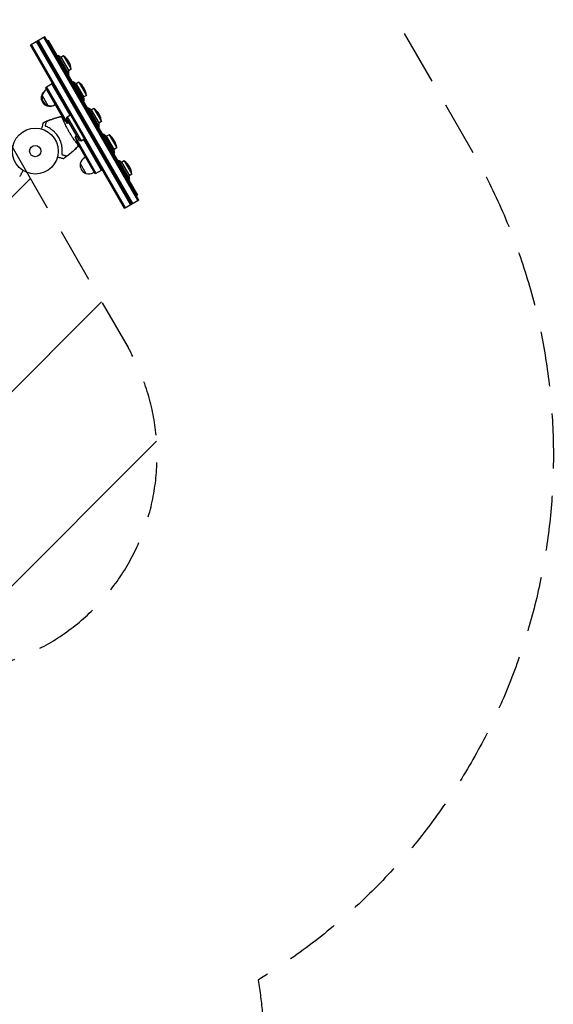
# Model space of a CAD drawing. Units: millimetres. Extents: x -2771 to 3215, y -3213 to 4082.
# Drawn here: x 1983 to 3215, y 101 to 2374 of the extents above; entities that cross this region are included whole.
import ezdxf

# ---------------------------------------------------------------- set-up
doc = ezdxf.new("R2010")
doc.units = ezdxf.units.MM
doc.header["$LTSCALE"] = 20
doc.linetypes.add('HIDDEN', pattern=[9.525, 6.35, -3.175])
for name, color, linetype in [('2d', 230, 'Continuous'), ('ASTMF3101-SafetyZone', 64, 'HIDDEN'), ('ASTMF3101-TrainingEnvelope', 222, 'HIDDEN'), ('ASTMF3101-TrainingEnvelope_Hatch', 222, 'HIDDEN')]:
    doc.layers.add(name, color=color, linetype=linetype)

msp = doc.modelspace()

# ---------------------------------------------------------------- hatches: boundary and pattern name
at = {"layer": 'ASTMF3101-TrainingEnvelope_Hatch'}
h = msp.add_hatch(dxfattribs=at)
h.set_pattern_fill('ANSI31', color=256, scale=100)
h.paths.add_polyline_path([(1983.2, 2050.3), (1733.2, 2483.3, 0.414214), (1050.2, 2666.3, 0.161979), (840.6, 2430.3, 0.16204), (541, 2530, 0.014387), (512.2, 2529.2, 0.884294), (-401.5, 2916.5), (-901.5, 2050.5), (-1401.5, 1184.5, 0.220838), (-1438.9, 765, 0.220838), (-1401.5, 345.5), (-1092.2, -190.2), (-1555.8, -190.2, 0.414214), (-1855.8, -490.2), (-1855.8, -1998.1, 0.414214), (-1555.8, -2298.1), (-1083.3, -2298.1, 0.414214), (-783.3, -1998.1), (-783.3, -725.3), (-401.5, -1386.5, 0.884294), (512.2, -999.2, 0.014387), (541, -1000, 0.414214), (1041, -500), (1041, 500, 0.140565), (965, 765, 0.140565), (1041, 1030), (1041, 1682.3), (1117.2, 1550.3), (1367.2, 1117.3, 0.414214), (2050.2, 934.3, 0.414214), (2233.2, 1617.3)])

# ---------------------------------------------------------------- linework, layer by layer
at = {"layer": '2d'}
for p, q in [((2040.7, 2334.7), (2007.8, 2315.7)), ((2239.6, 1947.2), (2022.1, 2323.9)), ((2241.8, 1948.4), (2024.3, 2325.2)), ((2243.9, 1949.7), (2026.4, 2326.4)), ((2256.1, 1956.7), (2038.6, 2333.4)), ((2258.2, 1957.9), (2040.7, 2334.7)), ((2048.9, 2326.4), (2046.3, 2324.9)), ((2255.2, 1969.2), (2048.9, 2326.4)), ((2255.6, 1969.4), (2049.4, 2326.7)), ((2225.3, 1938.9), (2007.8, 2315.7)), ((2227.5, 1940.2), (2010, 2316.9)), ((2071.7, 2292), (2070, 2291)), ((2071.7, 2292), (2096.7, 2248.6)), ((2078, 2287.7), (2096.2, 2256.2)), ((2084.5, 2290.7), (2078.3, 2287.1)), ((2084.5, 2290.7), (2102, 2260.3)), ((2096.5, 2277.3), (2096.4, 2277.4)), ((2102, 2260.3), (2095.8, 2256.7)), ((2096.7, 2248.6), (2095, 2247.6)), ((2106.7, 2231.3), (2105, 2230.3)), ((2106.7, 2231.3), (2131.7, 2188)), ((2119.5, 2230.1), (2113.3, 2226.5)), ((2119.5, 2230.1), (2137, 2199.7)), ((2059.1, 2226.9), (2042.6, 2217.4)), ((2042.6, 2217.4), (2083.5, 2146.5)), ((2045.1, 2213.1), (2042.7, 2211.7)), ((2044.8, 2218.6), (2093, 2135)), ((2056.9, 2225.6), (2098.4, 2153.8)), ((2113, 2227.1), (2131.2, 2195.5)), ((2131.5, 2216.7), (2131.4, 2216.8)), ((2032.9, 2197.9), (2034.8, 2194.8)), ((2035.1, 2199.2), (2048.1, 2176.7)), ((2131.7, 2188), (2130, 2187)), ((2137, 2199.7), (2130.8, 2196.1)), ((2044.1, 2178.6), (2045.9, 2175.4)), ((2065.1, 2178.4), (2062.7, 2177)), ((2141.7, 2170.7), (2140, 2169.7)), ((2141.7, 2170.7), (2166.7, 2127.4)), ((2148, 2166.5), (2166.2, 2134.9)), ((2154.5, 2169.4), (2148.3, 2165.9)), ((2154.5, 2169.4), (2172, 2139.1)), ((2091, 2147.2), (2092.6, 2150.4)), ((2121, 2095.2), (2091, 2147.2)), ((2092.6, 2150.4), (2100.6, 2155)), ((2092.6, 2150.4), (2124.6, 2095)), ((2172, 2139.1), (2165.8, 2135.5)), ((2166.5, 2156), (2166.4, 2156.2)), ((2166.7, 2127.4), (2165, 2126.4)), ((2159.8, 2019.5), (2111.5, 2103.1)), ((2121, 2095.2), (2124.6, 2095)), ((2124.6, 2095), (2132.6, 2099.6)), ((2171.9, 2026.5), (2130.4, 2098.3)), ((2176.7, 2110.1), (2175, 2109.1)), ((2176.7, 2110.1), (2201.7, 2066.8)), ((2183, 2105.8), (2201.2, 2074.3)), ((2189.5, 2108.8), (2183.3, 2105.3)), ((2189.5, 2108.8), (2207, 2078.4)), ((2201.5, 2095.4), (2201.4, 2095.6)), ((2157.6, 2018.2), (2116.7, 2089.1)), ((2207, 2078.4), (2200.8, 2074.9)), ((2135.1, 2057.2), (2132.7, 2055.8)), ((2201.7, 2066.8), (2200, 2065.8)), ((2211.7, 2049.5), (2210, 2048.5)), ((2211.7, 2049.5), (2236.7, 2006.2)), ((2224.5, 2048.2), (2218.3, 2044.6)), ((2224.5, 2048.2), (2242, 2017.8)), ((2122.9, 2042.1), (2135.9, 2019.5)), ((2174.1, 2027.7), (2157.6, 2018.2)), ((2174, 2027.7), (2195, 1991.3)), ((2218, 2045.2), (2236.2, 2013.7)), ((2236.5, 2034.8), (2236.4, 2034.9)), ((2155.1, 2022.5), (2152.7, 2021.1)), ((2236.7, 2006.2), (2235, 2005.2)), ((2242, 2017.8), (2235.8, 2014.2)), ((2258.2, 1957.9), (2225.3, 1938.9)), ((2255.2, 1969.2), (2252.6, 1967.7))]:
    msp.add_line(p, q, dxfattribs=at)
for radius in [53, 13]:
    msp.add_circle((2019, 2071), radius, dxfattribs=at)
for centre, radius, start, end in [((2046.7, 2248.6), 50, 51.3633, 60), ((2059.3, 2256), 42.9, 30, 54.0396), ((2059.3, 2255.8), 42.9, 5.9604, 30), ((2046.7, 2248.6), 50, 360, 8.6367), ((2081.7, 2188), 50, 51.3633, 60), ((2094.3, 2195.3), 42.9, 30, 54.0396), ((2052.7, 2194.3), 20, 120, 170.0215), ((2054.9, 2195.6), 20, 120, 170.0215), ((2094.3, 2195.2), 42.9, 5.9604, 30), ((2052.6, 2194.3), 20, 169.4584, 250.5416), ((2054.7, 2195.5), 20, 169.4584, 250.5416), ((2081.7, 2188), 50, 0, 8.6367), ((2052.7, 2194.3), 20, 249.9785, 300), ((2054.9, 2195.6), 20, 249.9785, 300), ((2116.7, 2127.4), 50, 51.3633, 60), ((2129.3, 2134.7), 42.9, 30, 54.0396), ((2129.3, 2134.6), 42.9, 5.9604, 30), ((2095.6, 2115.2), 20, 83.1301, 97.735), ((2116.7, 2127.4), 50, 0, 8.6367), ((2095.6, 2115.2), 20, 322.2662, 336.8699), ((2151.7, 2066.8), 50, 51.3633, 60), ((2164.3, 2074.1), 42.9, 30, 54.0396), ((2164.3, 2074), 42.9, 5.9604, 30), ((2151.7, 2066.8), 50, 0, 8.6367), ((2142.7, 2038.5), 20, 120, 170.0215), ((2186.7, 2006.2), 50, 51.3633, 60), ((2199.3, 2013.5), 42.9, 30, 54.0396), ((2142.6, 2038.4), 20, 169.4584, 250.5416), ((2199.3, 2013.4), 42.9, 5.9604, 30), ((2142.7, 2038.5), 20, 249.9785, 300), ((2186.7, 2006.2), 50, 0, 8.6367)]:
    msp.add_arc(centre, radius, start, end, dxfattribs=at)
for points, knots in [([(2036.9, 2136.4), (2039.9, 2137.9), (2042.9, 2139.3), (2049.6, 2142.2), (2053.4, 2143.6), (2061, 2146.3), (2064.9, 2147.5), (2072.2, 2149.6), (2075.7, 2150.4), (2079.2, 2151.2)], [0, 0, 0, 0, 10.003757, 10.003757, 22.094247, 22.094247, 34.223002, 34.223002, 44.953212, 44.953212, 44.953212, 44.953212]), ([(2042.4, 2129.8), (2042.7, 2130.9), (2043, 2132), (2043.5, 2134), (2043.7, 2134.9), (2044, 2136), (2044.1, 2136.4), (2044.3, 2137), (2044.4, 2137.3), (2044.5, 2137.6), (2044.5, 2137.7), (2044.5, 2138), (2044.6, 2138.3), (2044.7, 2138.6), (2044.8, 2138.8)], [0.00044761, 0.00044761, 0.00044761, 0.00044761, 0.00583385, 0.00583385, 0.0112201, 0.0112201, 0.01391322, 0.01391322, 0.01660634, 0.01660634, 0.0179529, 0.0179529, 0.01929947, 0.02199259, 0.02199259, 0.02199259, 0.02199259]), ([(2044.8, 2138.8), (2044.8, 2138.9), (2044.9, 2139), (2045.2, 2139.3), (2045.4, 2139.4), (2045.9, 2139.8), (2046.2, 2140), (2046.9, 2140.4), (2047.2, 2140.6), (2048, 2141), (2048.5, 2141.2), (2049.3, 2141.6), (2049.8, 2141.8), (2050.7, 2142.2), (2051.2, 2142.4), (2052.2, 2142.8), (2052.7, 2143), (2053.2, 2143.2)], [0, 0, 0, 0, 0.00159546, 0.00159546, 0.00319093, 0.00319093, 0.00478639, 0.00478639, 0.00638186, 0.00638186, 0.00797732, 0.00797732, 0.00957279, 0.00957279, 0.01116825, 0.01116825, 0.01276372, 0.01276372, 0.01276372, 0.01276372]), ([(2053.2, 2143.2), (2057, 2144.6), (2060.9, 2145.9), (2068.6, 2148.3), (2072.6, 2149.4), (2076.5, 2150.3)], [0.01683326, 0.01683326, 0.01683326, 0.01683326, 0.02903503, 0.02903503, 0.0412368, 0.0412368, 0.0412368, 0.0412368]), ([(2076.5, 2150.3), (2077.1, 2150.4), (2077.6, 2150.6), (2078.5, 2150.8), (2078.9, 2150.9), (2079.3, 2151)], [53.448624, 53.448624, 53.448624, 53.448624, 55.126731, 55.126731, 56.314227, 56.314227, 56.314227, 56.314227]), ([(2079.3, 2151), (2079.3, 2151.1), (2079.2, 2151.1), (2079.2, 2151.2), (2079.2, 2151.2), (2079.2, 2151.2)], [93.444512, 93.444512, 93.444512, 93.444512, 98.274791, 98.274791, 100.286186, 100.286186, 100.286186, 100.286186]), ([(2079.2, 2151.2), (2081.1, 2149.2), (2083, 2147.2), (2086.7, 2143), (2088.5, 2140.8), (2091.2, 2137.3), (2092.1, 2136.2), (2093, 2135)], [0, 0, 0, 0, 8.533675, 8.533675, 17.279843, 17.279843, 21.661879, 21.661879, 21.661879, 21.661879]), ([(2118.3, 2083.3), (2118.3, 2083.3), (2118.3, 2083.3), (2118.2, 2083.5), (2118, 2083.7), (2117.9, 2083.9), (2117.8, 2084), (2117.7, 2084.3), (2117.6, 2084.5), (2117.1, 2085.3), (2116.7, 2086), (2115.6, 2087.9), (2114.9, 2088.9), (2113.2, 2091.4), (2112.2, 2092.8), (2110.7, 2095), (2110.1, 2095.8), (2108.5, 2098.1), (2107.3, 2099.6), (2105, 2102.9), (2103.8, 2104.7), (2102.4, 2106.9), (2102.3, 2107.2), (2101.1, 2108.9), (2100.3, 2110.4), (2098.2, 2113.9), (2096.9, 2116), (2094.5, 2120.3), (2093.4, 2122.3), (2091.9, 2125.1), (2091.4, 2126), (2090, 2128.9), (2089.2, 2130.6), (2087.6, 2134.1), (2086.8, 2135.9), (2085.2, 2139.3), (2084.5, 2140.9), (2083.1, 2143.8), (2082.5, 2145.1), (2081, 2147.8), (2080.3, 2149), (2079.9, 2149.8), (2079.9, 2149.8), (2079.7, 2150), (2079.7, 2150.1), (2079.5, 2150.4), (2079.4, 2150.5), (2079.3, 2150.7), (2079.3, 2150.8), (2079.3, 2150.8)], [1.96028, 1.96028, 1.96028, 1.96028, 3.190186, 3.190186, 7.024886, 7.024886, 9.023491, 9.023491, 13.155827, 13.155827, 22.779664, 22.779664, 32.841369, 32.841369, 43.021175, 43.021175, 48.080083, 48.080083, 57.532706, 57.532706, 66.797315, 66.797315, 68.994725, 68.994725, 77.245867, 77.245867, 90.506301, 90.506301, 101.975519, 101.975519, 105.976675, 105.976675, 111.699793, 111.699793, 118.152363, 118.152363, 124.986527, 124.986527, 131.820078, 131.820078, 141.992223, 141.992223, 142.145333, 142.145333, 144.802533, 144.802533, 148.387893, 148.387893, 149.951129, 149.951129, 149.951129, 149.951129]), ([(2036.9, 2136.4), (2036.9, 2136.4), (2036.9, 2136.3), (2036.8, 2136.1), (2036.7, 2135.8), (2036.5, 2135), (2036.4, 2134.7), (2036.3, 2134.1), (2036.2, 2133.9), (2036.1, 2133.4), (2036, 2133.1), (2035.5, 2131.4), (2035.1, 2129.9), (2034.2, 2126.4), (2033.7, 2124.4), (2033.1, 2122.1)], [68.15053, 68.15053, 68.15053, 68.15053, 74.539557, 74.539557, 90.05801, 90.05801, 99.886322, 99.886322, 103.926784, 103.926784, 109.747848, 109.747848, 119.486262, 119.486262, 129.803724, 129.803724, 129.803724, 129.803724]), ([(2080.8, 2062.9), (2081, 2064.3), (2081.2, 2065.8), (2081.4, 2068.8), (2081.4, 2070.3), (2081.4, 2072.7), (2081.4, 2073.5), (2081.3, 2075.2), (2081.3, 2076), (2081.1, 2078.6), (2080.8, 2080.3), (2080.3, 2083.7), (2079.9, 2085.4), (2079.2, 2088), (2079, 2088.9), (2078.4, 2090.6), (2078.1, 2091.5), (2077.2, 2094.1), (2076.5, 2095.8), (2075, 2099.1), (2074.1, 2100.7), (2073.2, 2102.3), (2072.3, 2103.9), (2071.3, 2105.4), (2069.2, 2108.4), (2068.1, 2109.8), (2066.3, 2111.9), (2065.7, 2112.6), (2064.5, 2113.9), (2063.9, 2114.6), (2062, 2116.4), (2060.7, 2117.6), (2058.7, 2119.3), (2058, 2119.8), (2056.6, 2120.9), (2055.9, 2121.4), (2053.9, 2122.8), (2052.5, 2123.7), (2049.7, 2125.4), (2048.3, 2126.1), (2045.6, 2127.4), (2044.2, 2128), (2042.9, 2128.6)], [0.05966815, 0.05966815, 0.05966815, 0.05966815, 0.0651412, 0.0651412, 0.07061424, 0.07061424, 0.07335077, 0.07335077, 0.07608729, 0.07608729, 0.08156034, 0.08156034, 0.08703339, 0.08703339, 0.08976991, 0.08976991, 0.09250644, 0.09250644, 0.09797948, 0.09797948, 0.10345253, 0.10345253, 0.10345253, 0.10889446, 0.10889446, 0.11433638, 0.11433638, 0.11705734, 0.11705734, 0.1197783, 0.1197783, 0.12522023, 0.12522023, 0.12794119, 0.12794119, 0.13066215, 0.13066215, 0.13610407, 0.13610407, 0.14154599, 0.14154599, 0.14698792, 0.14698792, 0.14698792, 0.14698792]), ([(2111.4, 2103), (2112.3, 2101), (2113.1, 2099), (2115, 2094), (2116, 2091.1), (2117.5, 2086.5), (2118.1, 2084.7), (2118.6, 2083)], [58.790384, 58.790384, 58.790384, 58.790384, 65.397576, 65.397576, 74.794651, 74.794651, 80.448609, 80.448609, 80.448609, 80.448609]), ([(2118.6, 2083), (2116.3, 2080.5), (2114, 2078.1), (2108.8, 2073), (2105.9, 2070.3), (2099.9, 2065.1), (2096.8, 2062.5), (2090.6, 2057.9), (2087.6, 2055.8), (2084.6, 2053.8)], [0, 0, 0, 0, 10.004103, 10.004103, 21.847159, 21.847159, 33.967853, 33.967853, 44.950397, 44.950397, 44.950397, 44.950397]), ([(2116.5, 2081.1), (2113.7, 2078.2), (2110.8, 2075.3), (2104.8, 2069.7), (2101.8, 2067.1), (2098.6, 2064.5)], [0.00444781, 0.00444781, 0.00444781, 0.00444781, 0.01664825, 0.01664825, 0.02884868, 0.02884868, 0.02884868, 0.02884868]), ([(2118.6, 2083), (2118.6, 2083), (2118.6, 2083), (2118.6, 2083), (2118.5, 2083), (2118.5, 2083.1), (2118.5, 2083.1), (2118.5, 2083.2), (2118.4, 2083.2)], [271.498648, 271.498648, 271.498648, 271.498648, 272.229761, 272.229761, 275.216935, 275.216935, 275.216935, 277.665854, 277.665854, 277.665854, 277.665854]), ([(2070.3, 2057.6), (2071.6, 2057.2), (2072.8, 2056.9), (2077.1, 2055.8), (2079.5, 2055.1), (2081.4, 2054.6), (2081.6, 2054.5), (2082.9, 2054.2), (2083.8, 2054), (2084.4, 2053.8), (2084.6, 2053.8), (2084.6, 2053.8), (2084.6, 2053.8), (2084.6, 2053.8)], [6.729689, 6.729689, 6.729689, 6.729689, 11.883672, 11.883672, 26.347967, 26.347967, 30.149599, 30.149599, 67.492722, 67.492722, 86.455243, 86.455243, 87.454554, 87.454554, 87.454554, 87.454554]), ([(2090.6, 2059.4), (2090.4, 2059.4), (2090.2, 2059.5), (2089.9, 2059.6), (2089.8, 2059.6), (2089.6, 2059.7), (2089.4, 2059.7), (2089.1, 2059.8), (2088.8, 2059.9), (2088.2, 2060), (2087.8, 2060.1), (2086.7, 2060.4), (2085.8, 2060.7), (2083.8, 2061.2), (2082.8, 2061.5), (2081.6, 2061.8)], [0.00707129, 0.00707129, 0.00707129, 0.00707129, 0.00975721, 0.00975721, 0.01110017, 0.01110017, 0.01244312, 0.01244312, 0.01512904, 0.01512904, 0.01781496, 0.01781496, 0.02318679, 0.02318679, 0.02855862, 0.02855862, 0.02855862, 0.02855862]), ([(2098.6, 2064.5), (2098.2, 2064.1), (2097.8, 2063.8), (2096.9, 2063.2), (2096.5, 2062.9), (2095.9, 2062.4), (2095.7, 2062.2), (2095.3, 2062), (2095.1, 2061.8), (2094.5, 2061.4), (2094.1, 2061.1), (2093.4, 2060.7), (2093, 2060.4), (2092.4, 2060), (2092.1, 2059.9), (2091.6, 2059.7), (2091.5, 2059.6), (2091.3, 2059.5), (2091.2, 2059.5), (2091, 2059.4), (2090.9, 2059.4), (2090.7, 2059.4), (2090.6, 2059.4), (2090.6, 2059.4)], [0, 0, 0, 0, 0.00159552, 0.00159552, 0.00319103, 0.00319103, 0.00398879, 0.00398879, 0.00478655, 0.00478655, 0.00638206, 0.00638206, 0.00797758, 0.00797758, 0.0095731, 0.0095731, 0.01037086, 0.01037086, 0.01116861, 0.01116861, 0.01196637, 0.01196637, 0.01276413, 0.01276413, 0.01276413, 0.01276413]), ([(1990.9, 2026.1), (1990.4, 2025.3), (1990, 2024.5), (1988.7, 2022.4), (1988, 2021.1), (1986.9, 2019.3), (1986.6, 2018.7), (1986, 2017.6), (1985.6, 2017), (1984.8, 2015.5), (1984.3, 2014.6), (1983.7, 2013.6), (1983.5, 2013.3), (1983.3, 2013), (1983.3, 2012.9), (1983.2, 2012.7), (1983.1, 2012.7), (1983.1, 2012.6), (1983.1, 2012.6), (1983.1, 2012.6), (1983.1, 2012.5), (1983.1, 2012.5), (1983, 2012.5), (1983, 2012.5), (1983, 2012.5), (1983, 2012.4), (1983, 2012.4), (1983, 2012.4), (1983, 2012.4), (1983, 2012.4)], [0.00255866, 0.00255866, 0.00255866, 0.00255866, 0.00604686, 0.00604686, 0.01209372, 0.01209372, 0.01511716, 0.01511716, 0.01814059, 0.01814059, 0.02418745, 0.02418745, 0.02721088, 0.02721088, 0.0287226, 0.0287226, 0.03023431, 0.03023431, 0.03099017, 0.03099017, 0.03174603, 0.03174603, 0.03325774, 0.03325774, 0.03628117, 0.03628117, 0.04232804, 0.04232804, 0.04714176, 0.04714176, 0.04714176, 0.04714176]), ([(1990.9, 2026.1), (1990.4, 2025.3), (1990, 2024.5), (1988.7, 2022.4), (1988, 2021.1), (1986.9, 2019.3), (1986.6, 2018.7), (1986, 2017.6), (1985.6, 2017), (1984.8, 2015.5), (1984.3, 2014.6), (1983.7, 2013.6), (1983.5, 2013.3), (1983.3, 2013), (1983.3, 2012.9), (1983.2, 2012.7), (1983.1, 2012.7), (1983.1, 2012.6), (1983.1, 2012.6), (1983.1, 2012.6), (1983.1, 2012.5), (1983.1, 2012.5), (1983, 2012.5), (1983, 2012.5), (1983, 2012.5), (1983, 2012.4), (1983, 2012.4), (1983, 2012.4), (1983, 2012.4), (1983, 2012.4)], [0.00255866, 0.00255866, 0.00255866, 0.00255866, 0.00604686, 0.00604686, 0.01209372, 0.01209372, 0.01511716, 0.01511716, 0.01814059, 0.01814059, 0.02418745, 0.02418745, 0.02721088, 0.02721088, 0.0287226, 0.0287226, 0.03023431, 0.03023431, 0.03099017, 0.03099017, 0.03174603, 0.03174603, 0.03325774, 0.03325774, 0.03628117, 0.03628117, 0.04232804, 0.04232804, 0.04714176, 0.04714176, 0.04714176, 0.04714176])]:
    msp.add_open_spline(points, degree=3, knots=knots, dxfattribs=at)
for points in [[(2081.3, 2148.9), (2080.6, 2149.6), (2080, 2150.3), (2079.3, 2151)], [(2093, 2135), (2089.3, 2139.9), (2085.5, 2144.5), (2081.3, 2148.9)], [(2042.1, 2128.9), (2042.2, 2129.2), (2042.3, 2129.5), (2042.4, 2129.8)], [(2042.1, 2128.9), (2042.4, 2128.8), (2042.7, 2128.7), (2042.9, 2128.6)], [(2117.6, 2086), (2115.9, 2091.8), (2113.8, 2097.4), (2111.4, 2103)], [(2118.4, 2083.2), (2117.8, 2082.5), (2117.1, 2081.8), (2116.5, 2081.1)], [(2118.4, 2083.2), (2118.2, 2084.1), (2117.9, 2085.1), (2117.6, 2086)], [(2080.8, 2062.9), (2080.8, 2062.6), (2080.8, 2062.3), (2080.7, 2062)], [(2081.6, 2061.8), (2081.3, 2061.9), (2081, 2062), (2080.7, 2062)]]:
    msp.add_open_spline(points, degree=3, dxfattribs=at)
at = {"layer": 'ASTMF3101-SafetyZone', "flags": 128}
msp.add_lwpolyline([(2775.6, 2507.8), (3025.6, 2074.8, -0.408045), (2533.4, 157.1, -0.04316), (2547, 0), (2547, -2164, -0.414214), (1632, -3079), (1082, -3079, -0.296521), (245.7, -2535.2, -0.043839), (-1.5, -2551.1, -0.281679), (-1083.3, -3213.1), (-1555.8, -3213.1, -0.414214), (-2770.8, -1998.1), (-2770.8, -490.2, -0.211826), (-2371.4, 410.4, -0.062891), (-2373.3, 765, -0.162318), (-2193.9, 1642), (-1693.9, 2508), (-1193.9, 3374, -0.504744), (1068.5, 3629.2, -0.31254), (2525.6, 2940.8)], format="xyb", close=True, dxfattribs=at)
at = {"layer": 'ASTMF3101-TrainingEnvelope'}
msp.add_lwpolyline([(-1092.2, -190.2), (-1401.5, 345.5, -0.220838), (-1438.9, 765, -0.220838), (-1401.5, 1184.5), (-901.5, 2050.5), (-401.5, 2916.5, -0.884294), (512.2, 2529.2, -0.014387), (541, 2530, -0.16204), (840.6, 2430.3, -0.161979), (1050.2, 2666.3, -0.414214), (1733.2, 2483.3), (1983.2, 2050.3), (2233.2, 1617.3, -0.414214), (2050.2, 934.3, -0.414214), (1367.2, 1117.3), (1117.2, 1550.3), (1041, 1682.3), (1041, 1030, -0.140565), (965, 765, -0.140565), (1041, 500), (1041, -500, -0.414214)], format="xyb", dxfattribs=at)

doc.saveas('drawing.dxf')
